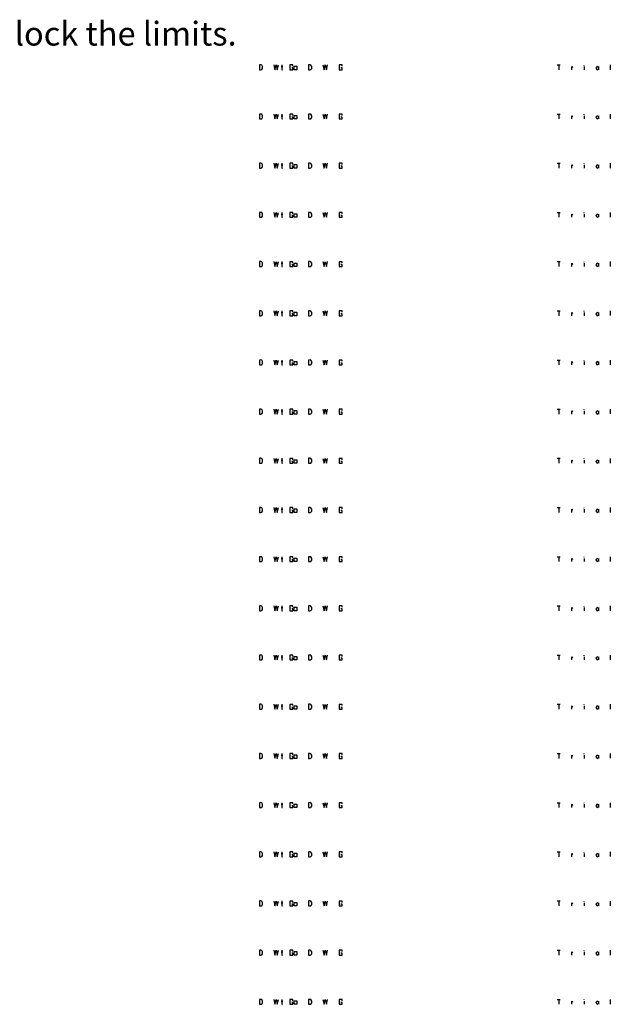
# Model space of a CAD drawing. Units: millimetres. Extents: x 0 to 512, y -164 to 11.
# Drawn here: x 407 to 512, y -164 to 11 of the extents above; entities that cross this region are included whole.
import ezdxf

# ---------------------------------------------------------------- set-up
doc = ezdxf.new("R2010")
doc.units = ezdxf.units.MM
doc.layers.add('Z_entity', color=7, linetype='Continuous')

msp = doc.modelspace()

# ---------------------------------------------------------------- linework, layer by layer
at = {"color": 28}
for p, q in [((450.13, 2.92), (449.84, 2.92)), ((449.84, 2.92), (449.84, 2.04)), ((449.84, 2.04), (450.12, 2.04)), ((450.12, 2.04), (450.26, 2.08)), ((450.26, 2.87), (450.13, 2.92)), ((450.41, 2.63), (450.26, 2.87)), ((450.26, 2.08), (450.41, 2.28)), ((450.41, 2.28), (450.41, 2.63)), ((452.39, 2.91), (452.6, 2.05)), ((452.6, 2.05), (452.8, 2.91)), ((452.8, 2.91), (453.01, 2.04)), ((453.01, 2.04), (453.22, 2.91)), ((453.71, 2.62), (454.01, 2.62)), ((453.84, 2.92), (453.84, 2.04)), ((453.84, 2.04), (453.98, 2.04)), ((455.81, 2.9), (455.28, 2.9)), ((455.28, 2.9), (455.28, 2.04)), ((455.28, 2.04), (455.8, 2.04)), ((455.81, 2.37), (455.6, 2.37)), ((455.8, 2.68), (455.81, 2.9)), ((455.8, 2.04), (455.81, 2.37)), ((456.05, 2.66), (456.5, 2.66)), ((456.05, 2.04), (456.05, 2.66)), ((456.5, 2.04), (456.05, 2.04)), ((456.5, 2.66), (456.5, 2.04)), ((458.88, 2.92), (458.59, 2.92)), ((458.59, 2.92), (458.59, 2.04)), ((458.59, 2.04), (458.87, 2.04)), ((458.87, 2.04), (459.01, 2.08)), ((459.01, 2.87), (458.88, 2.92)), ((459.16, 2.63), (459.01, 2.87)), ((459.01, 2.08), (459.16, 2.28)), ((459.16, 2.28), (459.16, 2.63)), ((461.14, 2.91), (461.35, 2.05)), ((461.35, 2.05), (461.55, 2.91)), ((461.55, 2.91), (461.76, 2.04)), ((461.76, 2.04), (461.97, 2.91)), ((464.55, 2.9), (464.03, 2.9)), ((464.03, 2.9), (464.03, 2.04)), ((464.03, 2.04), (464.55, 2.04)), ((464.55, 2.37), (464.34, 2.37)), ((464.55, 2.68), (464.55, 2.9)), ((464.55, 2.04), (464.55, 2.37)), ((450.13, -5.83), (449.84, -5.83)), ((449.84, -5.83), (449.84, -6.71)), ((449.84, -6.71), (450.12, -6.71)), ((450.12, -6.71), (450.26, -6.67)), ((450.26, -5.88), (450.13, -5.83)), ((450.41, -6.12), (450.26, -5.88)), ((450.26, -6.67), (450.41, -6.47)), ((450.41, -6.47), (450.41, -6.12)), ((452.39, -5.84), (452.6, -6.7)), ((452.6, -6.7), (452.8, -5.84)), ((452.8, -5.84), (453.01, -6.7)), ((453.01, -6.7), (453.22, -5.84)), ((453.71, -6.12), (454.01, -6.12)), ((453.84, -5.83), (453.84, -6.71)), ((453.84, -6.71), (453.98, -6.71)), ((455.81, -5.84), (455.28, -5.84)), ((455.28, -5.84), (455.28, -6.71)), ((455.28, -6.71), (455.8, -6.71)), ((455.81, -6.38), (455.6, -6.38)), ((455.8, -6.07), (455.81, -5.84)), ((455.8, -6.71), (455.81, -6.38)), ((456.05, -6.09), (456.5, -6.09)), ((456.05, -6.71), (456.05, -6.09)), ((456.5, -6.71), (456.05, -6.71)), ((456.5, -6.09), (456.5, -6.71)), ((458.88, -5.83), (458.59, -5.83)), ((458.59, -5.83), (458.59, -6.71)), ((458.59, -6.71), (458.87, -6.71)), ((458.87, -6.71), (459.01, -6.67)), ((459.01, -5.88), (458.88, -5.83)), ((459.16, -6.12), (459.01, -5.88)), ((459.01, -6.67), (459.16, -6.47)), ((459.16, -6.47), (459.16, -6.12)), ((461.14, -5.84), (461.35, -6.7)), ((461.35, -6.7), (461.55, -5.84)), ((461.55, -5.84), (461.76, -6.7)), ((461.76, -6.7), (461.97, -5.84)), ((464.55, -5.84), (464.03, -5.84)), ((464.03, -5.84), (464.03, -6.71)), ((464.03, -6.71), (464.55, -6.71)), ((464.55, -6.38), (464.34, -6.38)), ((464.55, -6.07), (464.55, -5.84)), ((464.55, -6.71), (464.55, -6.38)), ((450.13, -14.58), (449.84, -14.58)), ((449.84, -14.58), (449.84, -15.46)), ((449.84, -15.46), (450.12, -15.46)), ((450.12, -15.46), (450.26, -15.42)), ((450.26, -14.62), (450.13, -14.58)), ((450.41, -14.87), (450.26, -14.62)), ((450.26, -15.42), (450.41, -15.22)), ((450.41, -15.22), (450.41, -14.87)), ((452.39, -14.58), (452.6, -15.44)), ((452.6, -15.44), (452.8, -14.59)), ((452.8, -14.59), (453.01, -15.45)), ((453.01, -15.45), (453.22, -14.58)), ((453.71, -14.87), (454.01, -14.87)), ((453.84, -14.58), (453.84, -15.46)), ((453.84, -15.46), (453.98, -15.46)), ((455.81, -14.59), (455.28, -14.59)), ((455.28, -14.59), (455.28, -15.46)), ((455.28, -15.46), (455.8, -15.46)), ((455.81, -15.13), (455.6, -15.13)), ((455.8, -14.81), (455.81, -14.59)), ((455.8, -15.46), (455.81, -15.13)), ((456.05, -14.83), (456.5, -14.83)), ((456.05, -15.46), (456.05, -14.83)), ((456.5, -15.46), (456.05, -15.46)), ((456.5, -14.83), (456.5, -15.46)), ((458.88, -14.58), (458.59, -14.58)), ((458.59, -14.58), (458.59, -15.46)), ((458.59, -15.46), (458.87, -15.46)), ((458.87, -15.46), (459.01, -15.42)), ((459.01, -14.62), (458.88, -14.58)), ((459.16, -14.87), (459.01, -14.62)), ((459.01, -15.42), (459.16, -15.22)), ((459.16, -15.22), (459.16, -14.87)), ((461.14, -14.58), (461.35, -15.44)), ((461.35, -15.44), (461.55, -14.59)), ((461.55, -14.59), (461.76, -15.45)), ((461.76, -15.45), (461.97, -14.58)), ((464.55, -14.59), (464.03, -14.59)), ((464.03, -14.59), (464.03, -15.46)), ((464.03, -15.46), (464.55, -15.46)), ((464.55, -15.13), (464.34, -15.13)), ((464.55, -14.81), (464.55, -14.59)), ((464.55, -15.46), (464.55, -15.13)), ((450.13, -23.33), (449.84, -23.33)), ((449.84, -23.33), (449.84, -24.2)), ((449.84, -24.2), (450.12, -24.2)), ((450.12, -24.2), (450.26, -24.17)), ((450.26, -23.37), (450.13, -23.33)), ((450.41, -23.62), (450.26, -23.37)), ((450.26, -24.17), (450.41, -23.97)), ((450.41, -23.97), (450.41, -23.62)), ((452.39, -23.33), (452.6, -24.19)), ((452.6, -24.19), (452.8, -23.34)), ((452.8, -23.34), (453.01, -24.2)), ((453.01, -24.2), (453.22, -23.33)), ((453.71, -23.62), (454.01, -23.62)), ((453.84, -23.33), (453.84, -24.2)), ((453.84, -24.2), (453.98, -24.2)), ((455.81, -23.34), (455.28, -23.34)), ((455.28, -23.34), (455.28, -24.2)), ((455.28, -24.2), (455.8, -24.2)), ((455.81, -23.88), (455.6, -23.88)), ((455.8, -23.56), (455.81, -23.34)), ((455.8, -24.2), (455.81, -23.88)), ((456.05, -23.58), (456.5, -23.58)), ((456.05, -24.2), (456.05, -23.58)), ((456.5, -24.2), (456.05, -24.2)), ((456.5, -23.58), (456.5, -24.2)), ((458.88, -23.33), (458.59, -23.33)), ((458.59, -23.33), (458.59, -24.2)), ((458.59, -24.2), (458.87, -24.2)), ((458.87, -24.2), (459.01, -24.17)), ((459.01, -23.37), (458.88, -23.33)), ((459.16, -23.62), (459.01, -23.37)), ((459.01, -24.17), (459.16, -23.97)), ((459.16, -23.97), (459.16, -23.62)), ((461.14, -23.33), (461.35, -24.19)), ((461.35, -24.19), (461.55, -23.34)), ((461.55, -23.34), (461.76, -24.2)), ((461.76, -24.2), (461.97, -23.33)), ((464.55, -23.34), (464.03, -23.34)), ((464.03, -23.34), (464.03, -24.2)), ((464.03, -24.2), (464.55, -24.2)), ((464.55, -23.88), (464.34, -23.88)), ((464.55, -23.56), (464.55, -23.34)), ((464.55, -24.2), (464.55, -23.88)), ((450.13, -32.08), (449.84, -32.08)), ((449.84, -32.08), (449.84, -32.95)), ((449.84, -32.95), (450.12, -32.95)), ((450.12, -32.95), (450.26, -32.92)), ((450.26, -32.12), (450.13, -32.08)), ((450.41, -32.37), (450.26, -32.12)), ((450.26, -32.92), (450.41, -32.72)), ((450.41, -32.72), (450.41, -32.37)), ((452.39, -32.08), (452.6, -32.94)), ((452.6, -32.94), (452.8, -32.09)), ((452.8, -32.09), (453.01, -32.95)), ((453.01, -32.95), (453.22, -32.08)), ((453.71, -32.37), (454.01, -32.37)), ((453.84, -32.08), (453.84, -32.95)), ((453.84, -32.95), (453.98, -32.95)), ((455.81, -32.09), (455.28, -32.09)), ((455.28, -32.09), (455.28, -32.95)), ((455.28, -32.95), (455.8, -32.95)), ((455.81, -32.62), (455.6, -32.62)), ((455.8, -32.31), (455.81, -32.09)), ((455.8, -32.95), (455.81, -32.62)), ((456.05, -32.33), (456.5, -32.33)), ((456.05, -32.95), (456.05, -32.33)), ((456.5, -32.95), (456.05, -32.95)), ((456.5, -32.33), (456.5, -32.95)), ((458.88, -32.08), (458.59, -32.08)), ((458.59, -32.08), (458.59, -32.95)), ((458.59, -32.95), (458.87, -32.95)), ((458.87, -32.95), (459.01, -32.92)), ((459.01, -32.12), (458.88, -32.08)), ((459.16, -32.37), (459.01, -32.12)), ((459.01, -32.92), (459.16, -32.72)), ((459.16, -32.72), (459.16, -32.37)), ((461.14, -32.08), (461.35, -32.94)), ((461.35, -32.94), (461.55, -32.09)), ((461.55, -32.09), (461.76, -32.95)), ((461.76, -32.95), (461.97, -32.08)), ((464.55, -32.09), (464.03, -32.09)), ((464.03, -32.09), (464.03, -32.95)), ((464.03, -32.95), (464.55, -32.95)), ((464.55, -32.62), (464.34, -32.62)), ((464.55, -32.31), (464.55, -32.09)), ((464.55, -32.95), (464.55, -32.62)), ((450.13, -40.82), (449.84, -40.83)), ((449.84, -40.83), (449.84, -41.7)), ((449.84, -41.7), (450.12, -41.7)), ((450.12, -41.7), (450.26, -41.67)), ((450.26, -40.87), (450.13, -40.82)), ((450.41, -41.12), (450.26, -40.87)), ((450.26, -41.67), (450.41, -41.46)), ((450.41, -41.46), (450.41, -41.12)), ((452.39, -40.83), (452.6, -41.69)), ((452.6, -41.69), (452.8, -40.84)), ((452.8, -40.84), (453.01, -41.7)), ((453.01, -41.7), (453.22, -40.83)), ((453.71, -41.12), (454.01, -41.12)), ((453.84, -40.83), (453.84, -41.7)), ((453.84, -41.7), (453.98, -41.7)), ((455.81, -40.84), (455.28, -40.84)), ((455.28, -40.84), (455.28, -41.7)), ((455.28, -41.7), (455.8, -41.7)), ((455.81, -41.37), (455.6, -41.37)), ((455.8, -41.06), (455.81, -40.84)), ((455.8, -41.7), (455.81, -41.37)), ((456.05, -41.08), (456.5, -41.08)), ((456.05, -41.7), (456.05, -41.08)), ((456.5, -41.7), (456.05, -41.7)), ((456.5, -41.08), (456.5, -41.7)), ((458.88, -40.82), (458.59, -40.83)), ((458.59, -40.83), (458.59, -41.7)), ((458.59, -41.7), (458.87, -41.7)), ((458.87, -41.7), (459.01, -41.67)), ((459.01, -40.87), (458.88, -40.82)), ((459.16, -41.12), (459.01, -40.87)), ((459.01, -41.67), (459.16, -41.46)), ((459.16, -41.46), (459.16, -41.12)), ((461.14, -40.83), (461.35, -41.69)), ((461.35, -41.69), (461.55, -40.84)), ((461.55, -40.84), (461.76, -41.7)), ((461.76, -41.7), (461.97, -40.83)), ((464.55, -40.84), (464.03, -40.84)), ((464.03, -40.84), (464.03, -41.7)), ((464.03, -41.7), (464.55, -41.7)), ((464.55, -41.37), (464.34, -41.37)), ((464.55, -41.06), (464.55, -40.84)), ((464.55, -41.7), (464.55, -41.37)), ((450.13, -49.57), (449.84, -49.58)), ((449.84, -49.58), (449.84, -50.45)), ((449.84, -50.45), (450.12, -50.45)), ((450.12, -50.45), (450.26, -50.42)), ((450.26, -49.62), (450.13, -49.57)), ((450.41, -49.86), (450.26, -49.62)), ((450.26, -50.42), (450.41, -50.21)), ((450.41, -50.21), (450.41, -49.86)), ((452.39, -49.58), (452.6, -50.44)), ((452.6, -50.44), (452.8, -49.59)), ((452.8, -49.59), (453.01, -50.45)), ((453.01, -50.45), (453.22, -49.58)), ((453.71, -49.87), (454.01, -49.87)), ((453.84, -49.58), (453.84, -50.45)), ((453.84, -50.45), (453.98, -50.45)), ((455.81, -49.59), (455.28, -49.59)), ((455.28, -49.59), (455.28, -50.45)), ((455.28, -50.45), (455.8, -50.45)), ((455.81, -50.12), (455.6, -50.12)), ((455.8, -49.81), (455.81, -49.59)), ((455.8, -50.45), (455.81, -50.12)), ((456.05, -49.83), (456.5, -49.83)), ((456.05, -50.45), (456.05, -49.83)), ((456.5, -50.45), (456.05, -50.45)), ((456.5, -49.83), (456.5, -50.45)), ((458.88, -49.57), (458.59, -49.58)), ((458.59, -49.58), (458.59, -50.45)), ((458.59, -50.45), (458.87, -50.45)), ((458.87, -50.45), (459.01, -50.42)), ((459.01, -49.62), (458.88, -49.57)), ((459.16, -49.86), (459.01, -49.62)), ((459.01, -50.42), (459.16, -50.21)), ((459.16, -50.21), (459.16, -49.86)), ((461.14, -49.58), (461.35, -50.44)), ((461.35, -50.44), (461.55, -49.59)), ((461.55, -49.59), (461.76, -50.45)), ((461.76, -50.45), (461.97, -49.58)), ((464.55, -49.59), (464.03, -49.59)), ((464.03, -49.59), (464.03, -50.45)), ((464.03, -50.45), (464.55, -50.45)), ((464.55, -50.12), (464.34, -50.12)), ((464.55, -49.81), (464.55, -49.59)), ((464.55, -50.45), (464.55, -50.12)), ((450.13, -58.32), (449.84, -58.33)), ((449.84, -58.33), (449.84, -59.2)), ((449.84, -59.2), (450.12, -59.2)), ((450.12, -59.2), (450.26, -59.16)), ((450.26, -58.37), (450.13, -58.32)), ((450.41, -58.61), (450.26, -58.37)), ((450.26, -59.16), (450.41, -58.96)), ((450.41, -58.96), (450.41, -58.61)), ((452.39, -58.33), (452.6, -59.19)), ((452.6, -59.19), (452.8, -58.33)), ((452.8, -58.33), (453.01, -59.2)), ((453.01, -59.2), (453.22, -58.33)), ((453.71, -58.62), (454.01, -58.62)), ((453.84, -58.33), (453.84, -59.2)), ((453.84, -59.2), (453.98, -59.2)), ((455.81, -58.34), (455.28, -58.34)), ((455.28, -58.34), (455.28, -59.2)), ((455.28, -59.2), (455.8, -59.2)), ((455.81, -58.87), (455.6, -58.87)), ((455.8, -58.56), (455.81, -58.34)), ((455.8, -59.2), (455.81, -58.87)), ((456.05, -58.58), (456.5, -58.58)), ((456.05, -59.2), (456.05, -58.58)), ((456.5, -59.2), (456.05, -59.2)), ((456.5, -58.58), (456.5, -59.2)), ((458.88, -58.32), (458.59, -58.33)), ((458.59, -58.33), (458.59, -59.2)), ((458.59, -59.2), (458.87, -59.2)), ((458.87, -59.2), (459.01, -59.16)), ((459.01, -58.37), (458.88, -58.32)), ((459.16, -58.61), (459.01, -58.37)), ((459.01, -59.16), (459.16, -58.96)), ((459.16, -58.96), (459.16, -58.61)), ((461.14, -58.33), (461.35, -59.19)), ((461.35, -59.19), (461.55, -58.33)), ((461.55, -58.33), (461.76, -59.2)), ((461.76, -59.2), (461.97, -58.33)), ((464.55, -58.34), (464.03, -58.34)), ((464.03, -58.34), (464.03, -59.2)), ((464.03, -59.2), (464.55, -59.2)), ((464.55, -58.87), (464.34, -58.87)), ((464.55, -58.56), (464.55, -58.34)), ((464.55, -59.2), (464.55, -58.87)), ((450.13, -67.07), (449.84, -67.07)), ((449.84, -67.07), (449.84, -67.95)), ((449.84, -67.95), (450.12, -67.95)), ((450.12, -67.95), (450.26, -67.91)), ((450.26, -67.12), (450.13, -67.07)), ((450.41, -67.36), (450.26, -67.12)), ((450.26, -67.91), (450.41, -67.71)), ((450.41, -67.71), (450.41, -67.36)), ((452.39, -67.08), (452.6, -67.94)), ((452.6, -67.94), (452.8, -67.08)), ((452.8, -67.08), (453.01, -67.95)), ((453.01, -67.95), (453.22, -67.08)), ((453.71, -67.37), (454.01, -67.37)), ((453.84, -67.07), (453.84, -67.95)), ((453.84, -67.95), (453.98, -67.95)), ((455.81, -67.09), (455.28, -67.09)), ((455.28, -67.09), (455.28, -67.95)), ((455.28, -67.95), (455.8, -67.95)), ((455.81, -67.62), (455.6, -67.62)), ((455.8, -67.31), (455.81, -67.09)), ((455.8, -67.95), (455.81, -67.62)), ((456.05, -67.33), (456.5, -67.33)), ((456.05, -67.95), (456.05, -67.33)), ((456.5, -67.95), (456.05, -67.95)), ((456.5, -67.33), (456.5, -67.95)), ((458.88, -67.07), (458.59, -67.07)), ((458.59, -67.07), (458.59, -67.95)), ((458.59, -67.95), (458.87, -67.95)), ((458.87, -67.95), (459.01, -67.91)), ((459.01, -67.12), (458.88, -67.07)), ((459.16, -67.36), (459.01, -67.12)), ((459.01, -67.91), (459.16, -67.71)), ((459.16, -67.71), (459.16, -67.36)), ((461.14, -67.08), (461.35, -67.94)), ((461.35, -67.94), (461.55, -67.08)), ((461.55, -67.08), (461.76, -67.95)), ((461.76, -67.95), (461.97, -67.08)), ((464.55, -67.09), (464.03, -67.09)), ((464.03, -67.09), (464.03, -67.95)), ((464.03, -67.95), (464.55, -67.95)), ((464.55, -67.62), (464.34, -67.62)), ((464.55, -67.31), (464.55, -67.09)), ((464.55, -67.95), (464.55, -67.62)), ((450.13, -75.82), (449.84, -75.82)), ((449.84, -75.82), (449.84, -76.7)), ((449.84, -76.7), (450.12, -76.7)), ((450.12, -76.7), (450.26, -76.66)), ((450.26, -75.87), (450.13, -75.82)), ((450.41, -76.11), (450.26, -75.87)), ((450.26, -76.66), (450.41, -76.46)), ((450.41, -76.46), (450.41, -76.11)), ((452.39, -75.83), (452.6, -76.69)), ((452.6, -76.69), (452.8, -75.83)), ((452.8, -75.83), (453.01, -76.7)), ((453.01, -76.7), (453.22, -75.83)), ((453.71, -76.12), (454.01, -76.12)), ((453.84, -75.82), (453.84, -76.7)), ((453.84, -76.7), (453.98, -76.7)), ((455.81, -75.84), (455.28, -75.84)), ((455.28, -75.84), (455.28, -76.7)), ((455.28, -76.7), (455.8, -76.7)), ((455.81, -76.37), (455.6, -76.37)), ((455.8, -76.06), (455.81, -75.84)), ((455.8, -76.7), (455.81, -76.37)), ((456.05, -76.08), (456.5, -76.08)), ((456.05, -76.7), (456.05, -76.08)), ((456.5, -76.7), (456.05, -76.7)), ((456.5, -76.08), (456.5, -76.7)), ((458.88, -75.82), (458.59, -75.82)), ((458.59, -75.82), (458.59, -76.7)), ((458.59, -76.7), (458.87, -76.7)), ((458.87, -76.7), (459.01, -76.66)), ((459.01, -75.87), (458.88, -75.82)), ((459.16, -76.11), (459.01, -75.87)), ((459.01, -76.66), (459.16, -76.46)), ((459.16, -76.46), (459.16, -76.11)), ((461.14, -75.83), (461.35, -76.69)), ((461.35, -76.69), (461.55, -75.83)), ((461.55, -75.83), (461.76, -76.7)), ((461.76, -76.7), (461.97, -75.83)), ((464.55, -75.84), (464.03, -75.84)), ((464.03, -75.84), (464.03, -76.7)), ((464.03, -76.7), (464.55, -76.7)), ((464.55, -76.37), (464.34, -76.37)), ((464.55, -76.06), (464.55, -75.84)), ((464.55, -76.7), (464.55, -76.37)), ((450.13, -84.57), (449.84, -84.57)), ((449.84, -84.57), (449.84, -85.45)), ((449.84, -85.45), (450.12, -85.45)), ((450.12, -85.45), (450.26, -85.41)), ((450.26, -84.62), (450.13, -84.57)), ((450.41, -84.86), (450.26, -84.62)), ((450.26, -85.41), (450.41, -85.21)), ((450.41, -85.21), (450.41, -84.86)), ((452.39, -84.58), (452.6, -85.44)), ((452.6, -85.44), (452.8, -84.58)), ((452.8, -84.58), (453.01, -85.45)), ((453.01, -85.45), (453.22, -84.58)), ((453.71, -84.86), (454.01, -84.86)), ((453.84, -84.57), (453.84, -85.45)), ((453.84, -85.45), (453.98, -85.45)), ((455.81, -84.59), (455.28, -84.59)), ((455.28, -84.59), (455.28, -85.45)), ((455.28, -85.45), (455.8, -85.45)), ((455.81, -85.12), (455.6, -85.12)), ((455.8, -84.81), (455.81, -84.59)), ((455.8, -85.45), (455.81, -85.12)), ((456.05, -84.83), (456.5, -84.83)), ((456.05, -85.45), (456.05, -84.83)), ((456.5, -85.45), (456.05, -85.45)), ((456.5, -84.83), (456.5, -85.45)), ((458.88, -84.57), (458.59, -84.57)), ((458.59, -84.57), (458.59, -85.45)), ((458.59, -85.45), (458.87, -85.45)), ((458.87, -85.45), (459.01, -85.41)), ((459.01, -84.62), (458.88, -84.57)), ((459.16, -84.86), (459.01, -84.62)), ((459.01, -85.41), (459.16, -85.21)), ((459.16, -85.21), (459.16, -84.86)), ((461.14, -84.58), (461.35, -85.44)), ((461.35, -85.44), (461.55, -84.58)), ((461.55, -84.58), (461.76, -85.45)), ((461.76, -85.45), (461.97, -84.58)), ((464.55, -84.59), (464.03, -84.59)), ((464.03, -84.59), (464.03, -85.45)), ((464.03, -85.45), (464.55, -85.45)), ((464.55, -85.12), (464.34, -85.12)), ((464.55, -84.81), (464.55, -84.59)), ((464.55, -85.45), (464.55, -85.12)), ((450.13, -93.32), (449.84, -93.32)), ((449.84, -93.32), (449.84, -94.2)), ((449.84, -94.2), (450.12, -94.2)), ((450.12, -94.2), (450.26, -94.16)), ((450.26, -93.37), (450.13, -93.32)), ((450.41, -93.61), (450.26, -93.37)), ((450.26, -94.16), (450.41, -93.96)), ((450.41, -93.96), (450.41, -93.61)), ((452.39, -93.33), (452.6, -94.18)), ((452.6, -94.18), (452.8, -93.33)), ((452.8, -93.33), (453.01, -94.19)), ((453.01, -94.19), (453.22, -93.33)), ((453.71, -93.61), (454.01, -93.61)), ((453.84, -93.32), (453.84, -94.2)), ((453.84, -94.2), (453.98, -94.2)), ((455.81, -93.33), (455.28, -93.33)), ((455.28, -93.33), (455.28, -94.2)), ((455.28, -94.2), (455.8, -94.2)), ((455.81, -93.87), (455.6, -93.87)), ((455.8, -93.56), (455.81, -93.33)), ((455.8, -94.2), (455.81, -93.87)), ((456.05, -93.57), (456.5, -93.57)), ((456.05, -94.2), (456.05, -93.57)), ((456.5, -94.2), (456.05, -94.2)), ((456.5, -93.57), (456.5, -94.2)), ((458.88, -93.32), (458.59, -93.32)), ((458.59, -93.32), (458.59, -94.2)), ((458.59, -94.2), (458.87, -94.2)), ((458.87, -94.2), (459.01, -94.16)), ((459.01, -93.37), (458.88, -93.32)), ((459.16, -93.61), (459.01, -93.37)), ((459.01, -94.16), (459.16, -93.96)), ((459.16, -93.96), (459.16, -93.61)), ((461.14, -93.33), (461.35, -94.18)), ((461.35, -94.18), (461.55, -93.33)), ((461.55, -93.33), (461.76, -94.19)), ((461.76, -94.19), (461.97, -93.33)), ((464.55, -93.33), (464.03, -93.33)), ((464.03, -93.33), (464.03, -94.2)), ((464.03, -94.2), (464.55, -94.2)), ((464.55, -93.87), (464.34, -93.87)), ((464.55, -93.56), (464.55, -93.33)), ((464.55, -94.2), (464.55, -93.87)), ((450.13, -102.07), (449.84, -102.07)), ((449.84, -102.07), (449.84, -102.94)), ((449.84, -102.94), (450.12, -102.94)), ((450.12, -102.94), (450.26, -102.91)), ((450.26, -102.11), (450.13, -102.07)), ((450.41, -102.36), (450.26, -102.11)), ((450.26, -102.91), (450.41, -102.71)), ((450.41, -102.71), (450.41, -102.36)), ((452.39, -102.07), (452.6, -102.93)), ((452.6, -102.93), (452.8, -102.08)), ((452.8, -102.08), (453.01, -102.94)), ((453.01, -102.94), (453.22, -102.07)), ((453.71, -102.36), (454.01, -102.36)), ((453.84, -102.07), (453.84, -102.94)), ((453.84, -102.94), (453.98, -102.94)), ((455.81, -102.08), (455.28, -102.08)), ((455.28, -102.08), (455.28, -102.94)), ((455.28, -102.94), (455.8, -102.94)), ((455.81, -102.62), (455.6, -102.62)), ((455.8, -102.3), (455.81, -102.08)), ((455.8, -102.94), (455.81, -102.62)), ((456.05, -102.32), (456.5, -102.32)), ((456.05, -102.94), (456.05, -102.32)), ((456.5, -102.94), (456.05, -102.94)), ((456.5, -102.32), (456.5, -102.94)), ((458.88, -102.07), (458.59, -102.07)), ((458.59, -102.07), (458.59, -102.94)), ((458.59, -102.94), (458.87, -102.94)), ((458.87, -102.94), (459.01, -102.91)), ((459.01, -102.11), (458.88, -102.07)), ((459.16, -102.36), (459.01, -102.11)), ((459.01, -102.91), (459.16, -102.71)), ((459.16, -102.71), (459.16, -102.36)), ((461.14, -102.07), (461.35, -102.93)), ((461.35, -102.93), (461.55, -102.08)), ((461.55, -102.08), (461.76, -102.94)), ((461.76, -102.94), (461.97, -102.07)), ((464.55, -102.08), (464.03, -102.08)), ((464.03, -102.08), (464.03, -102.94)), ((464.03, -102.94), (464.55, -102.94)), ((464.55, -102.62), (464.34, -102.62)), ((464.55, -102.3), (464.55, -102.08)), ((464.55, -102.94), (464.55, -102.62)), ((450.13, -110.82), (449.84, -110.82)), ((449.84, -110.82), (449.84, -111.69)), ((449.84, -111.69), (450.12, -111.69)), ((450.12, -111.69), (450.26, -111.66)), ((450.26, -110.86), (450.13, -110.82)), ((450.41, -111.11), (450.26, -110.86)), ((450.26, -111.66), (450.41, -111.46)), ((450.41, -111.46), (450.41, -111.11)), ((452.39, -110.82), (452.6, -111.68)), ((452.6, -111.68), (452.8, -110.83)), ((452.8, -110.83), (453.01, -111.69)), ((453.01, -111.69), (453.22, -110.82)), ((453.71, -111.11), (454.01, -111.11)), ((453.84, -110.82), (453.84, -111.69)), ((453.84, -111.69), (453.98, -111.69)), ((455.81, -110.83), (455.28, -110.83)), ((455.28, -110.83), (455.28, -111.69)), ((455.28, -111.69), (455.8, -111.69)), ((455.81, -111.37), (455.6, -111.37)), ((455.8, -111.05), (455.81, -110.83)), ((455.8, -111.69), (455.81, -111.37)), ((456.05, -111.07), (456.5, -111.07)), ((456.05, -111.69), (456.05, -111.07)), ((456.5, -111.69), (456.05, -111.69)), ((456.5, -111.07), (456.5, -111.69)), ((458.88, -110.82), (458.59, -110.82)), ((458.59, -110.82), (458.59, -111.69)), ((458.59, -111.69), (458.87, -111.69)), ((458.87, -111.69), (459.01, -111.66)), ((459.01, -110.86), (458.88, -110.82)), ((459.16, -111.11), (459.01, -110.86)), ((459.01, -111.66), (459.16, -111.46)), ((459.16, -111.46), (459.16, -111.11)), ((461.14, -110.82), (461.35, -111.68)), ((461.35, -111.68), (461.55, -110.83)), ((461.55, -110.83), (461.76, -111.69)), ((461.76, -111.69), (461.97, -110.82)), ((464.55, -110.83), (464.03, -110.83)), ((464.03, -110.83), (464.03, -111.69)), ((464.03, -111.69), (464.55, -111.69)), ((464.55, -111.37), (464.34, -111.37)), ((464.55, -111.05), (464.55, -110.83)), ((464.55, -111.69), (464.55, -111.37)), ((450.13, -119.56), (449.84, -119.57)), ((449.84, -119.57), (449.84, -120.44)), ((449.84, -120.44), (450.12, -120.44)), ((450.12, -120.44), (450.26, -120.41)), ((450.26, -119.61), (450.13, -119.56)), ((450.41, -119.86), (450.26, -119.61)), ((450.26, -120.41), (450.41, -120.2)), ((450.41, -120.2), (450.41, -119.86)), ((452.39, -119.57), (452.6, -120.43)), ((452.6, -120.43), (452.8, -119.58)), ((452.8, -119.58), (453.01, -120.44)), ((453.01, -120.44), (453.22, -119.57)), ((453.71, -119.86), (454.01, -119.86)), ((453.84, -119.57), (453.84, -120.44)), ((453.84, -120.44), (453.98, -120.44)), ((455.81, -119.58), (455.28, -119.58)), ((455.28, -119.58), (455.28, -120.44)), ((455.28, -120.44), (455.8, -120.44)), ((455.81, -120.11), (455.6, -120.11)), ((455.8, -119.8), (455.81, -119.58)), ((455.8, -120.44), (455.81, -120.11)), ((456.05, -119.82), (456.5, -119.82)), ((456.05, -120.44), (456.05, -119.82)), ((456.5, -120.44), (456.05, -120.44)), ((456.5, -119.82), (456.5, -120.44)), ((458.88, -119.56), (458.59, -119.57)), ((458.59, -119.57), (458.59, -120.44)), ((458.59, -120.44), (458.87, -120.44)), ((458.87, -120.44), (459.01, -120.41)), ((459.01, -119.61), (458.88, -119.56)), ((459.16, -119.86), (459.01, -119.61)), ((459.01, -120.41), (459.16, -120.2)), ((459.16, -120.2), (459.16, -119.86)), ((461.14, -119.57), (461.35, -120.43)), ((461.35, -120.43), (461.55, -119.58)), ((461.55, -119.58), (461.76, -120.44)), ((461.76, -120.44), (461.97, -119.57)), ((464.55, -119.58), (464.03, -119.58)), ((464.03, -119.58), (464.03, -120.44)), ((464.03, -120.44), (464.55, -120.44)), ((464.55, -120.11), (464.34, -120.11)), ((464.55, -119.8), (464.55, -119.58)), ((464.55, -120.44), (464.55, -120.11)), ((450.13, -128.31), (449.84, -128.32)), ((449.84, -128.32), (449.84, -129.19)), ((449.84, -129.19), (450.12, -129.19)), ((450.12, -129.19), (450.26, -129.16)), ((450.26, -128.36), (450.13, -128.31)), ((450.41, -128.61), (450.26, -128.36)), ((450.26, -129.16), (450.41, -128.95)), ((450.41, -128.95), (450.41, -128.61)), ((452.39, -128.32), (452.6, -129.18)), ((452.6, -129.18), (452.8, -128.33)), ((452.8, -128.33), (453.01, -129.19)), ((453.01, -129.19), (453.22, -128.32)), ((453.71, -128.61), (454.01, -128.61)), ((453.84, -128.32), (453.84, -129.19)), ((453.84, -129.19), (453.98, -129.19)), ((455.81, -128.33), (455.28, -128.33)), ((455.28, -128.33), (455.28, -129.19)), ((455.28, -129.19), (455.8, -129.19)), ((455.81, -128.86), (455.6, -128.86)), ((455.8, -128.55), (455.81, -128.33)), ((455.8, -129.19), (455.81, -128.86)), ((456.05, -128.57), (456.5, -128.57)), ((456.05, -129.19), (456.05, -128.57)), ((456.5, -129.19), (456.05, -129.19)), ((456.5, -128.57), (456.5, -129.19)), ((458.88, -128.31), (458.59, -128.32)), ((458.59, -128.32), (458.59, -129.19)), ((458.59, -129.19), (458.87, -129.19)), ((458.87, -129.19), (459.01, -129.16)), ((459.01, -128.36), (458.88, -128.31)), ((459.16, -128.61), (459.01, -128.36)), ((459.01, -129.16), (459.16, -128.95)), ((459.16, -128.95), (459.16, -128.61)), ((461.14, -128.32), (461.35, -129.18)), ((461.35, -129.18), (461.55, -128.33)), ((461.55, -128.33), (461.76, -129.19)), ((461.76, -129.19), (461.97, -128.32)), ((464.55, -128.33), (464.03, -128.33)), ((464.03, -128.33), (464.03, -129.19)), ((464.03, -129.19), (464.55, -129.19)), ((464.55, -128.86), (464.34, -128.86)), ((464.55, -128.55), (464.55, -128.33)), ((464.55, -129.19), (464.55, -128.86)), ((450.13, -137.06), (449.84, -137.07)), ((449.84, -137.07), (449.84, -137.94)), ((449.84, -137.94), (450.12, -137.94)), ((450.12, -137.94), (450.26, -137.91)), ((450.26, -137.11), (450.13, -137.06)), ((450.41, -137.35), (450.26, -137.11)), ((450.26, -137.91), (450.41, -137.7)), ((450.41, -137.7), (450.41, -137.35)), ((452.39, -137.07), (452.6, -137.93)), ((452.6, -137.93), (452.8, -137.08)), ((452.8, -137.08), (453.01, -137.94)), ((453.01, -137.94), (453.22, -137.07)), ((453.71, -137.36), (454.01, -137.36)), ((453.84, -137.07), (453.84, -137.94)), ((453.84, -137.94), (453.98, -137.94)), ((455.81, -137.08), (455.28, -137.08)), ((455.28, -137.08), (455.28, -137.94)), ((455.28, -137.94), (455.8, -137.94)), ((455.81, -137.61), (455.6, -137.61)), ((455.8, -137.3), (455.81, -137.08)), ((455.8, -137.94), (455.81, -137.61)), ((456.05, -137.32), (456.5, -137.32)), ((456.05, -137.94), (456.05, -137.32)), ((456.5, -137.94), (456.05, -137.94)), ((456.5, -137.32), (456.5, -137.94)), ((458.88, -137.06), (458.59, -137.07)), ((458.59, -137.07), (458.59, -137.94)), ((458.59, -137.94), (458.87, -137.94)), ((458.87, -137.94), (459.01, -137.91)), ((459.01, -137.11), (458.88, -137.06)), ((459.16, -137.35), (459.01, -137.11)), ((459.01, -137.91), (459.16, -137.7)), ((459.16, -137.7), (459.16, -137.35)), ((461.14, -137.07), (461.35, -137.93)), ((461.35, -137.93), (461.55, -137.08)), ((461.55, -137.08), (461.76, -137.94)), ((461.76, -137.94), (461.97, -137.07)), ((464.55, -137.08), (464.03, -137.08)), ((464.03, -137.08), (464.03, -137.94)), ((464.03, -137.94), (464.55, -137.94)), ((464.55, -137.61), (464.34, -137.61)), ((464.55, -137.3), (464.55, -137.08)), ((464.55, -137.94), (464.55, -137.61)), ((450.13, -145.81), (449.84, -145.81)), ((449.84, -145.81), (449.84, -146.69)), ((449.84, -146.69), (450.12, -146.69)), ((450.12, -146.69), (450.26, -146.65)), ((450.26, -145.86), (450.13, -145.81)), ((450.41, -146.1), (450.26, -145.86)), ((450.26, -146.65), (450.41, -146.45)), ((450.41, -146.45), (450.41, -146.1)), ((452.39, -145.82), (452.6, -146.68)), ((452.6, -146.68), (452.8, -145.82)), ((452.8, -145.82), (453.01, -146.69)), ((453.01, -146.69), (453.22, -145.82)), ((453.71, -146.11), (454.01, -146.11)), ((453.84, -145.81), (453.84, -146.69)), ((453.84, -146.69), (453.98, -146.69)), ((455.81, -145.83), (455.28, -145.83)), ((455.28, -145.83), (455.28, -146.69)), ((455.28, -146.69), (455.8, -146.69)), ((455.81, -146.36), (455.6, -146.36)), ((455.8, -146.05), (455.81, -145.83)), ((455.8, -146.69), (455.81, -146.36)), ((456.05, -146.07), (456.5, -146.07)), ((456.05, -146.69), (456.05, -146.07)), ((456.5, -146.69), (456.05, -146.69)), ((456.5, -146.07), (456.5, -146.69)), ((458.88, -145.81), (458.59, -145.81)), ((458.59, -145.81), (458.59, -146.69)), ((458.59, -146.69), (458.87, -146.69)), ((458.87, -146.69), (459.01, -146.65)), ((459.01, -145.86), (458.88, -145.81)), ((459.16, -146.1), (459.01, -145.86)), ((459.01, -146.65), (459.16, -146.45)), ((459.16, -146.45), (459.16, -146.1)), ((461.14, -145.82), (461.35, -146.68)), ((461.35, -146.68), (461.55, -145.82)), ((461.55, -145.82), (461.76, -146.69)), ((461.76, -146.69), (461.97, -145.82)), ((464.55, -145.83), (464.03, -145.83)), ((464.03, -145.83), (464.03, -146.69)), ((464.03, -146.69), (464.55, -146.69)), ((464.55, -146.36), (464.34, -146.36)), ((464.55, -146.05), (464.55, -145.83)), ((464.55, -146.69), (464.55, -146.36)), ((450.13, -154.56), (449.84, -154.56)), ((449.84, -154.56), (449.84, -155.44)), ((449.84, -155.44), (450.12, -155.44)), ((450.12, -155.44), (450.26, -155.4)), ((450.26, -154.61), (450.13, -154.56)), ((450.41, -154.85), (450.26, -154.61)), ((450.26, -155.4), (450.41, -155.2)), ((450.41, -155.2), (450.41, -154.85)), ((452.39, -154.57), (452.6, -155.43)), ((452.6, -155.43), (452.8, -154.57)), ((452.8, -154.57), (453.01, -155.44)), ((453.01, -155.44), (453.22, -154.57)), ((453.71, -154.86), (454.01, -154.86)), ((453.84, -154.56), (453.84, -155.44)), ((453.84, -155.44), (453.98, -155.44)), ((455.81, -154.58), (455.28, -154.58)), ((455.28, -154.58), (455.28, -155.44)), ((455.28, -155.44), (455.8, -155.44)), ((455.81, -155.11), (455.6, -155.11)), ((455.8, -154.8), (455.81, -154.58)), ((455.8, -155.44), (455.81, -155.11)), ((456.05, -154.82), (456.5, -154.82)), ((456.05, -155.44), (456.05, -154.82)), ((456.5, -155.44), (456.05, -155.44)), ((456.5, -154.82), (456.5, -155.44)), ((458.88, -154.56), (458.59, -154.56)), ((458.59, -154.56), (458.59, -155.44)), ((458.59, -155.44), (458.87, -155.44)), ((458.87, -155.44), (459.01, -155.4)), ((459.01, -154.61), (458.88, -154.56)), ((459.16, -154.85), (459.01, -154.61)), ((459.01, -155.4), (459.16, -155.2)), ((459.16, -155.2), (459.16, -154.85)), ((461.14, -154.57), (461.35, -155.43)), ((461.35, -155.43), (461.55, -154.57)), ((461.55, -154.57), (461.76, -155.44)), ((461.76, -155.44), (461.97, -154.57)), ((464.55, -154.58), (464.03, -154.58)), ((464.03, -154.58), (464.03, -155.44)), ((464.03, -155.44), (464.55, -155.44)), ((464.55, -155.11), (464.34, -155.11)), ((464.55, -154.8), (464.55, -154.58)), ((464.55, -155.44), (464.55, -155.11)), ((450.13, -163.31), (449.84, -163.31)), ((449.84, -163.31), (449.84, -164.19)), ((449.84, -164.19), (450.12, -164.19)), ((450.12, -164.19), (450.26, -164.15)), ((450.26, -163.36), (450.13, -163.31)), ((450.41, -163.6), (450.26, -163.36)), ((450.26, -164.15), (450.41, -163.95)), ((450.41, -163.95), (450.41, -163.6)), ((452.39, -163.32), (452.6, -164.18)), ((452.6, -164.18), (452.8, -163.32)), ((452.8, -163.32), (453.01, -164.19)), ((453.01, -164.19), (453.22, -163.32)), ((453.71, -163.61), (454.01, -163.61)), ((453.84, -163.31), (453.84, -164.19)), ((453.84, -164.19), (453.98, -164.19)), ((455.81, -163.33), (455.28, -163.33)), ((455.28, -163.33), (455.28, -164.19)), ((455.28, -164.19), (455.8, -164.19)), ((455.81, -163.86), (455.6, -163.86)), ((455.8, -163.55), (455.81, -163.33)), ((455.8, -164.19), (455.81, -163.86)), ((456.05, -163.57), (456.5, -163.57)), ((456.05, -164.19), (456.05, -163.57)), ((456.5, -164.19), (456.05, -164.19)), ((456.5, -163.57), (456.5, -164.19)), ((458.88, -163.31), (458.59, -163.31)), ((458.59, -163.31), (458.59, -164.19)), ((458.59, -164.19), (458.87, -164.19)), ((458.87, -164.19), (459.01, -164.15)), ((459.01, -163.36), (458.88, -163.31)), ((459.16, -163.6), (459.01, -163.36)), ((459.01, -164.15), (459.16, -163.95)), ((459.16, -163.95), (459.16, -163.6)), ((461.14, -163.32), (461.35, -164.18)), ((461.35, -164.18), (461.55, -163.32)), ((461.55, -163.32), (461.76, -164.19)), ((461.76, -164.19), (461.97, -163.32)), ((464.55, -163.33), (464.03, -163.33)), ((464.03, -163.33), (464.03, -164.19)), ((464.03, -164.19), (464.55, -164.19)), ((464.55, -163.86), (464.34, -163.86)), ((464.55, -163.55), (464.55, -163.33)), ((464.55, -164.19), (464.55, -163.86))]:
    msp.add_line(p, q, dxfattribs=at)
at = {"layer": 'Z_entity', "color": 28}
for p, q in [((502.74, 2.92), (503.32, 2.92)), ((503.03, 2.92), (503.03, 2.04)), ((505.28, 2.62), (505.28, 2.04)), ((505.28, 2.43), (505.53, 2.61)), ((507.57, 2.81), (507.57, 2.89)), ((507.57, 2.62), (507.57, 2.04)), ((509.87, 2.62), (509.61, 2.36)), ((509.61, 2.36), (509.87, 2.04)), ((510.11, 2.5), (509.87, 2.62)), ((509.87, 2.04), (510.11, 2.17)), ((510.11, 2.62), (510.11, 2.05)), ((512.2, 2.91), (512.19, 2.06)), ((502.74, -5.83), (503.32, -5.83)), ((503.03, -5.83), (503.03, -6.71)), ((505.28, -6.13), (505.28, -6.71)), ((505.28, -6.32), (505.53, -6.14)), ((507.57, -5.94), (507.57, -5.86)), ((507.57, -6.13), (507.57, -6.71)), ((509.87, -6.13), (509.61, -6.39)), ((509.61, -6.39), (509.87, -6.71)), ((510.11, -6.25), (509.87, -6.13)), ((509.87, -6.71), (510.11, -6.58)), ((510.11, -6.13), (510.11, -6.7)), ((512.2, -5.83), (512.19, -6.69)), ((502.74, -23.33), (503.32, -23.33)), ((503.03, -23.33), (503.03, -24.2)), ((505.28, -23.63), (505.28, -24.2)), ((505.28, -23.82), (505.53, -23.64)), ((507.57, -23.44), (507.57, -23.36)), ((507.57, -23.62), (507.57, -24.2)), ((509.87, -23.63), (509.61, -23.89)), ((509.61, -23.89), (509.87, -24.2)), ((510.11, -23.75), (509.87, -23.63)), ((509.87, -24.2), (510.11, -24.08)), ((510.11, -23.62), (510.11, -24.2)), ((512.2, -23.33), (512.19, -24.19)), ((502.74, -32.08), (503.32, -32.08)), ((503.03, -32.08), (503.03, -32.95)), ((505.28, -32.38), (505.28, -32.95)), ((505.28, -32.57), (505.53, -32.39)), ((507.57, -32.19), (507.57, -32.11)), ((507.57, -32.37), (507.57, -32.95)), ((509.87, -32.38), (509.61, -32.64)), ((509.61, -32.64), (509.87, -32.95)), ((510.11, -32.5), (509.87, -32.38)), ((509.87, -32.95), (510.11, -32.83)), ((510.11, -32.37), (510.11, -32.95)), ((512.2, -32.08), (512.19, -32.94)), ((502.74, -49.58), (503.32, -49.58)), ((503.03, -49.58), (503.03, -50.45)), ((505.28, -49.87), (505.28, -50.45)), ((505.28, -50.07), (505.53, -49.88)), ((507.57, -49.69), (507.57, -49.61)), ((507.57, -49.87), (507.57, -50.45)), ((509.87, -49.87), (509.61, -50.14)), ((509.61, -50.14), (509.87, -50.45)), ((510.11, -50), (509.87, -49.87)), ((509.87, -50.45), (510.11, -50.33)), ((510.11, -49.87), (510.11, -50.45)), ((512.2, -49.58), (512.19, -50.43)), ((502.74, -58.33), (503.32, -58.33)), ((503.03, -58.33), (503.03, -59.2)), ((505.28, -58.62), (505.28, -59.2)), ((505.28, -58.82), (505.53, -58.63)), ((507.57, -58.44), (507.57, -58.36)), ((507.57, -58.62), (507.57, -59.2)), ((509.87, -58.62), (509.61, -58.88)), ((509.61, -58.88), (509.87, -59.2)), ((510.11, -58.75), (509.87, -58.62)), ((509.87, -59.2), (510.11, -59.08)), ((510.11, -58.62), (510.11, -59.19)), ((512.2, -58.33), (512.19, -59.18)), ((502.74, -75.82), (503.32, -75.82)), ((503.03, -75.82), (503.03, -76.7)), ((505.28, -76.12), (505.28, -76.7)), ((505.28, -76.31), (505.53, -76.13)), ((507.57, -75.93), (507.57, -75.86)), ((507.57, -76.12), (507.57, -76.7)), ((509.87, -76.12), (509.61, -76.38)), ((509.61, -76.38), (509.87, -76.7)), ((510.11, -76.24), (509.87, -76.12)), ((509.87, -76.7), (510.11, -76.57)), ((510.11, -76.12), (510.11, -76.69)), ((512.2, -75.83), (512.19, -76.68)), ((502.74, -84.57), (503.32, -84.57)), ((503.03, -84.57), (503.03, -85.45)), ((505.28, -84.87), (505.28, -85.45)), ((505.28, -85.06), (505.53, -84.88)), ((507.57, -84.68), (507.57, -84.6)), ((507.57, -84.87), (507.57, -85.45)), ((509.87, -84.87), (509.61, -85.13)), ((509.61, -85.13), (509.87, -85.45)), ((510.11, -84.99), (509.87, -84.87)), ((509.87, -85.45), (510.11, -85.32)), ((510.11, -84.87), (510.11, -85.44)), ((512.2, -84.58), (512.19, -85.43)), ((502.74, -102.07), (503.32, -102.07)), ((503.03, -102.07), (503.03, -102.94)), ((505.28, -102.37), (505.28, -102.94)), ((505.28, -102.56), (505.53, -102.38)), ((507.57, -102.18), (507.57, -102.1)), ((507.57, -102.36), (507.57, -102.94)), ((509.87, -102.37), (509.61, -102.63)), ((509.61, -102.63), (509.87, -102.94)), ((510.11, -102.49), (509.87, -102.37)), ((509.87, -102.94), (510.11, -102.82)), ((510.11, -102.36), (510.11, -102.94)), ((512.2, -102.07), (512.19, -102.93)), ((502.74, -110.82), (503.32, -110.82)), ((503.03, -110.82), (503.03, -111.69)), ((505.28, -111.12), (505.28, -111.69)), ((505.28, -111.31), (505.53, -111.13)), ((507.57, -110.93), (507.57, -110.85)), ((507.57, -111.11), (507.57, -111.69)), ((509.87, -111.12), (509.61, -111.38)), ((509.61, -111.38), (509.87, -111.69)), ((510.11, -111.24), (509.87, -111.12)), ((509.87, -111.69), (510.11, -111.57)), ((510.11, -111.11), (510.11, -111.69)), ((512.2, -110.82), (512.19, -111.68)), ((502.74, -128.32), (503.32, -128.32)), ((503.03, -128.32), (503.03, -129.19)), ((505.28, -128.61), (505.28, -129.19)), ((505.28, -128.81), (505.53, -128.62)), ((507.57, -128.43), (507.57, -128.35)), ((507.57, -128.61), (507.57, -129.19)), ((509.87, -128.61), (509.61, -128.88)), ((509.61, -128.88), (509.87, -129.19)), ((510.11, -128.74), (509.87, -128.61)), ((509.87, -129.19), (510.11, -129.07)), ((510.11, -128.61), (510.11, -129.19)), ((512.2, -128.32), (512.19, -129.17)), ((502.74, -137.07), (503.32, -137.07)), ((503.03, -137.07), (503.03, -137.94)), ((505.28, -137.36), (505.28, -137.94)), ((505.28, -137.56), (505.53, -137.37)), ((507.57, -137.18), (507.57, -137.1)), ((507.57, -137.36), (507.57, -137.94)), ((509.87, -137.36), (509.61, -137.63)), ((509.61, -137.63), (509.87, -137.94)), ((510.11, -137.49), (509.87, -137.36)), ((509.87, -137.94), (510.11, -137.82)), ((510.11, -137.36), (510.11, -137.94)), ((512.2, -137.07), (512.19, -137.92)), ((502.74, -154.56), (503.32, -154.56)), ((503.03, -154.56), (503.03, -155.44)), ((505.28, -154.86), (505.28, -155.44)), ((505.28, -155.06), (505.53, -154.87)), ((507.57, -154.67), (507.57, -154.6)), ((507.57, -154.86), (507.57, -155.44)), ((509.87, -154.86), (509.61, -155.12)), ((509.61, -155.12), (509.87, -155.44)), ((510.11, -154.98), (509.87, -154.86)), ((509.87, -155.44), (510.11, -155.31)), ((510.11, -154.86), (510.11, -155.43)), ((512.2, -154.57), (512.19, -155.42)), ((502.74, -163.31), (503.32, -163.31)), ((503.03, -163.31), (503.03, -164.19)), ((505.28, -163.61), (505.28, -164.19)), ((505.28, -163.8), (505.53, -163.62)), ((507.57, -163.42), (507.57, -163.35)), ((507.57, -163.61), (507.57, -164.19)), ((509.87, -163.61), (509.61, -163.87)), ((509.61, -163.87), (509.87, -164.19)), ((510.11, -163.73), (509.87, -163.61)), ((509.87, -164.19), (510.11, -164.06)), ((510.11, -163.61), (510.11, -164.18)), ((512.2, -163.32), (512.19, -164.17))]:
    msp.add_line(p, q, dxfattribs=at)
at = {"layer": 'Z_entity', "color": 250}
for p, q in [((502.74, -14.58), (503.32, -14.58)), ((503.03, -14.58), (503.03, -15.46)), ((505.28, -14.88), (505.28, -15.46)), ((505.28, -15.07), (505.53, -14.89)), ((507.57, -14.69), (507.57, -14.61)), ((507.57, -14.87), (507.57, -15.46)), ((509.87, -14.88), (509.61, -15.14)), ((509.61, -15.14), (509.87, -15.46)), ((510.11, -15), (509.87, -14.88)), ((509.87, -15.46), (510.11, -15.33)), ((510.11, -14.87), (510.11, -15.45)), ((512.2, -14.58), (512.19, -15.44)), ((502.74, -40.83), (503.32, -40.83)), ((503.03, -40.83), (503.03, -41.7)), ((505.28, -41.12), (505.28, -41.7)), ((505.28, -41.32), (505.53, -41.13)), ((507.57, -40.94), (507.57, -40.86)), ((507.57, -41.12), (507.57, -41.7)), ((509.87, -41.12), (509.61, -41.39)), ((509.61, -41.39), (509.87, -41.7)), ((510.11, -41.25), (509.87, -41.12)), ((509.87, -41.7), (510.11, -41.58)), ((510.11, -41.12), (510.11, -41.7)), ((512.2, -40.83), (512.19, -41.68)), ((502.74, -67.07), (503.32, -67.07)), ((503.03, -67.07), (503.03, -67.95)), ((505.28, -67.37), (505.28, -67.95)), ((505.28, -67.57), (505.53, -67.38)), ((507.57, -67.18), (507.57, -67.11)), ((507.57, -67.37), (507.57, -67.95)), ((509.87, -67.37), (509.61, -67.63)), ((509.61, -67.63), (509.87, -67.95)), ((510.11, -67.49), (509.87, -67.37)), ((509.87, -67.95), (510.11, -67.82)), ((510.11, -67.37), (510.11, -67.94)), ((512.2, -67.08), (512.19, -67.93)), ((502.74, -93.32), (503.32, -93.32)), ((503.03, -93.32), (503.03, -94.2)), ((505.28, -93.62), (505.28, -94.2)), ((505.28, -93.81), (505.53, -93.63)), ((507.57, -93.43), (507.57, -93.35)), ((507.57, -93.62), (507.57, -94.2)), ((509.87, -93.62), (509.61, -93.88)), ((509.61, -93.88), (509.87, -94.2)), ((510.11, -93.74), (509.87, -93.62)), ((509.87, -94.2), (510.11, -94.07)), ((510.11, -93.62), (510.11, -94.19)), ((512.2, -93.32), (512.19, -94.18)), ((502.74, -119.57), (503.32, -119.57)), ((503.03, -119.57), (503.03, -120.44)), ((505.28, -119.87), (505.28, -120.44)), ((505.28, -120.06), (505.53, -119.88)), ((507.57, -119.68), (507.57, -119.6)), ((507.57, -119.86), (507.57, -120.44)), ((509.87, -119.87), (509.61, -120.13)), ((509.61, -120.13), (509.87, -120.44)), ((510.11, -119.99), (509.87, -119.87)), ((509.87, -120.44), (510.11, -120.32)), ((510.11, -119.86), (510.11, -120.44)), ((512.2, -119.57), (512.19, -120.43)), ((502.74, -145.81), (503.32, -145.81)), ((503.03, -145.81), (503.03, -146.69)), ((505.28, -146.11), (505.28, -146.69)), ((505.28, -146.31), (505.53, -146.12)), ((507.57, -145.92), (507.57, -145.85)), ((507.57, -146.11), (507.57, -146.69)), ((509.87, -146.11), (509.61, -146.37)), ((509.61, -146.37), (509.87, -146.69)), ((510.11, -146.24), (509.87, -146.11)), ((509.87, -146.69), (510.11, -146.56)), ((510.11, -146.11), (510.11, -146.68)), ((512.2, -145.82), (512.19, -146.67))]:
    msp.add_line(p, q, dxfattribs=at)

# ---------------------------------------------------------------- texts
at = {"color": 252}
msp.add_text("Important: This is an AutoDWG unregistered version;some AutoCAD's commands will be locked when PDFin is in use,please launch AutoCAD again to unlock the limits.", height=4.236, dxfattribs=at).set_placement((0, 6.35))

doc.saveas('drawing.dxf')
